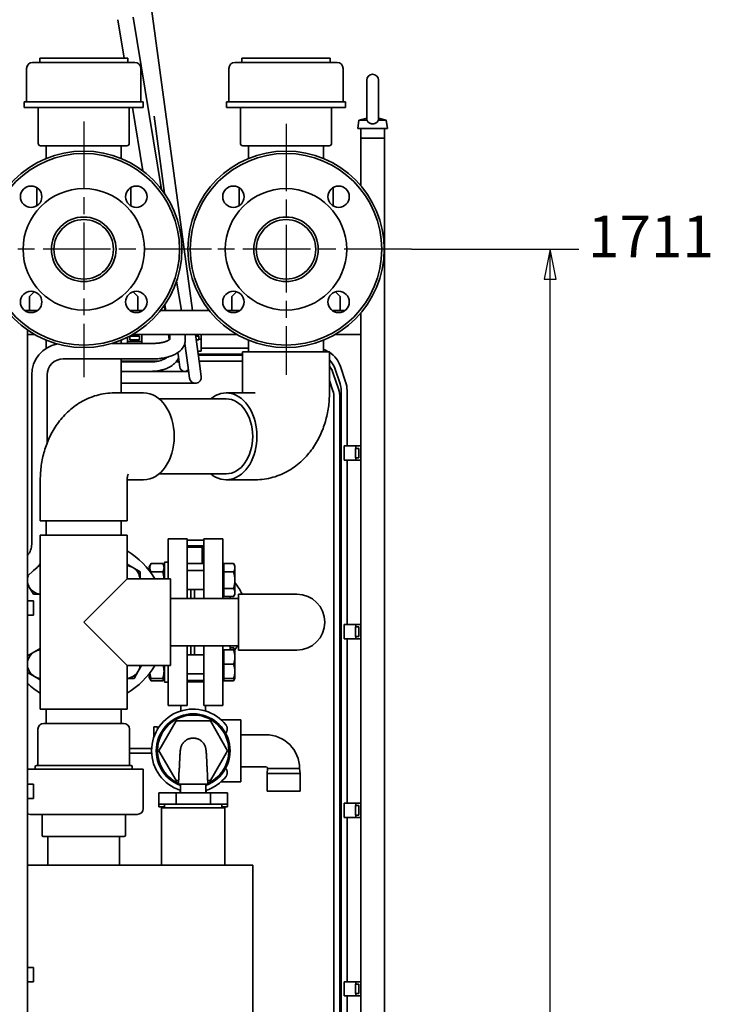
# Paper-space layout 'Sheet_1' of a CAD drawing. Extents: x 12 to 829, y 13 to 581.
# Drawn here: x 228 to 286, y 446 to 529 of the extents above; entities that cross this region are included whole.
import ezdxf

# ---------------------------------------------------------------- set-up
doc = ezdxf.new("R2010")
doc.units = 0
doc.linetypes.add('CHAIN', pattern=[0.3543, 0.2362, -0.0295, 0.0591, -0.0295])
for name, color, linetype, lineweight in [('Center Mark(OMA)', 7, 'Continuous', 25), ('Dimensions(OMA)', 7, 'Continuous', 25), ('Visible Edges(OMA)', 7, 'Continuous', 35)]:
    doc.layers.add(name, color=color, linetype=linetype, lineweight=lineweight)
doc.styles.add('Text Style9', font='ARIAL.TTF')

psp = doc.layouts.new('Sheet_1')

# ---------------------------------------------------------------- linework, layer by layer
at = {"layer": 'Center Mark(OMA)', "linetype": 'CHAIN', "ltscale": 23.990969}
for p, q in [((233.697, 520.567), (233.697, 499.067)), ((250.697, 520.367), (250.697, 499.267)), ((244.447, 509.817), (222.947, 509.817)), ((261.247, 509.817), (240.147, 509.817))]:
    psp.add_line(p, q, dxfattribs=at)
at = {"layer": 'Dimensions(OMA)', "color": 250, "linetype": 'Continuous', "lineweight": 25, "true_color": 0x3f3f3f}
for p, q in [((261.247, 509.817), (264.673, 509.817)), ((264.673, 509.817), (270.369, 509.817)), ((270.369, 509.817), (275.304, 509.817)), ((272.891, 509.817), (272.391, 507.317)), ((272.891, 507.317), (272.891, 509.817)), ((273.391, 507.317), (272.891, 509.817)), ((272.391, 507.317), (273.391, 507.317)), ((272.891, 365.987), (272.891, 507.317))]:
    psp.add_line(p, q, dxfattribs=at)
at = {"layer": 'Dimensions(OMA)', "color": 250, "linetype": 'Continuous', "lineweight": 25, "true_color": 0x3f3f3f, "flags": 128}
psp.add_lwpolyline([(273.391, 507.317), (272.891, 509.817), (272.391, 507.317), (273.391, 507.317)], dxfattribs=at)
at = {"layer": 'Dimensions(OMA)', "color": 250}
psp.add_solid([(273.391, 507.317), (272.891, 509.817), (272.391, 507.317), (273.391, 507.317)], dxfattribs=at)
at = {"layer": 'Visible Edges(OMA)'}
for p, q in [((239.321, 530.632), (242.826, 504.667)), ((236.575, 529.106), (237.107, 525.867)), ((237.858, 529.317), (240.234, 514.849)), ((229.397, 525.517), (237.997, 525.517)), ((229.997, 525.867), (237.397, 525.867)), ((229.997, 525.867), (229.997, 525.517)), ((237.397, 525.867), (237.397, 525.517)), ((246.397, 525.517), (254.997, 525.517)), ((246.997, 525.867), (254.397, 525.867)), ((246.997, 525.867), (246.997, 525.517)), ((254.397, 525.867), (254.397, 525.517)), ((228.897, 525.017), (228.897, 522.217)), ((238.497, 525.017), (238.497, 522.217)), ((245.897, 525.017), (245.897, 522.217)), ((255.497, 525.017), (255.497, 522.217)), ((257.477, 524.017), (257.477, 520.718)), ((258.477, 520.718), (258.477, 524.017)), ((228.697, 522.217), (238.697, 522.217)), ((228.697, 522.217), (228.697, 521.717)), ((238.697, 522.217), (238.697, 521.717)), ((245.697, 522.217), (255.697, 522.217)), ((245.697, 522.217), (245.697, 521.717)), ((255.697, 522.217), (255.697, 521.717)), ((228.697, 521.717), (238.697, 521.717)), ((229.87, 518.717), (229.87, 521.717)), ((237.524, 518.717), (237.524, 521.717)), ((237.789, 521.717), (238.661, 516.406)), ((245.697, 521.717), (255.697, 521.717)), ((246.87, 518.717), (246.87, 521.717)), ((254.524, 518.717), (254.524, 521.717)), ((239.614, 520.99), (240.49, 514.499)), ((256.827, 520.667), (256.727, 519.967)), ((257.477, 520.836), (256.827, 520.667)), ((256.827, 520.667), (257.504, 520.667)), ((258.45, 520.667), (259.127, 520.667)), ((258.477, 520.836), (259.127, 520.667)), ((259.127, 520.667), (259.227, 519.967)), ((256.727, 519.967), (256.977, 519.967)), ((256.977, 519.967), (257.077, 519.967)), ((256.977, 519.967), (256.977, 519.167)), ((257.077, 519.967), (258.877, 519.967)), ((258.877, 519.967), (258.977, 519.967)), ((258.977, 519.167), (258.977, 519.967)), ((258.977, 519.967), (259.227, 519.967)), ((258.977, 519.167), (256.977, 519.167)), ((256.977, 515.167), (256.977, 519.167)), ((257.077, 519.167), (258.877, 519.167)), ((258.977, 402.697), (258.977, 519.167)), ((237.324, 518.517), (230.07, 518.517)), ((230.547, 518.517), (230.547, 517.442)), ((236.847, 518.517), (236.847, 517.442)), ((254.324, 518.517), (247.07, 518.517)), ((247.547, 518.517), (247.547, 517.442)), ((253.847, 518.517), (253.847, 517.442)), ((229.747, 515.004), (229.747, 513.468)), ((237.647, 515.004), (237.647, 513.468)), ((238.972, 514.517), (239.016, 514.244)), ((246.747, 513.468), (246.747, 515.004)), ((254.647, 513.468), (254.647, 515.004)), ((241.501, 507.14), (241.907, 504.667)), ((229.147, 505.867), (229.539, 506.259)), ((237.855, 506.259), (238.247, 505.867)), ((246.147, 505.867), (246.539, 506.259)), ((254.855, 506.259), (255.247, 505.867)), ((229.147, 504.667), (229.147, 505.867)), ((238.247, 505.867), (238.247, 504.667)), ((246.147, 504.667), (246.147, 505.867)), ((255.247, 505.867), (255.247, 504.667)), ((228.977, 504.667), (228.752, 504.667)), ((229.803, 504.667), (228.977, 504.667)), ((228.977, 504.549), (228.977, 504.667)), ((238.642, 504.667), (237.591, 504.667)), ((244.252, 504.667), (240.142, 504.667)), ((240.469, 505.104), (240.533, 504.667)), ((240.508, 505.162), (240.59, 504.667)), ((246.803, 504.667), (245.752, 504.667)), ((255.642, 504.667), (254.591, 504.667)), ((256.977, 402.697), (256.977, 504.467)), ((256.977, 504.467), (256.977, 502.667)), ((228.977, 402.697), (228.977, 503.05)), ((229.581, 502.667), (228.977, 502.667)), ((230.547, 501.498), (230.547, 502.192)), ((236.847, 501.917), (236.847, 502.192)), ((237.377, 502.067), (237.377, 502.433)), ((237.377, 502.067), (238.577, 502.067)), ((237.377, 501.917), (237.377, 502.067)), ((237.577, 502.517), (238.377, 502.517)), ((237.577, 502.217), (237.577, 502.517)), ((238.377, 502.217), (237.577, 502.217)), ((246.581, 502.667), (237.813, 502.667)), ((238.377, 502.517), (238.377, 502.217)), ((238.577, 502.067), (238.577, 502.667)), ((238.577, 501.917), (238.577, 502.067)), ((240.826, 502.667), (240.891, 502.223)), ((240.927, 502.504), (240.927, 502.253)), ((242.227, 502.504), (242.227, 502.183)), ((243.096, 502.667), (243.427, 500.214)), ((243.116, 502.517), (243.377, 502.517)), ((243.377, 502.217), (243.156, 502.217)), ((243.377, 502.517), (243.377, 502.267)), ((243.377, 502.267), (243.377, 502.217)), ((243.577, 502.267), (243.377, 502.267)), ((243.577, 502.667), (243.577, 502.267)), ((243.577, 502.267), (243.577, 501.267)), ((247.547, 501.217), (247.547, 502.192)), ((253.847, 501.217), (253.847, 502.192)), ((256.977, 502.667), (254.813, 502.667)), ((239.577, 501.917), (236.075, 501.917)), ((242.19, 501.902), (242.436, 500.08)), ((243.577, 501.267), (243.285, 501.267)), ((247.547, 501.517), (243.577, 501.517)), ((239.577, 500.617), (231.977, 500.617)), ((236.847, 497.757), (236.847, 500.617)), ((239.908, 500.417), (236.847, 500.417)), ((241.711, 500.417), (241.5, 500.417)), ((241.61, 501.14), (241.634, 500.972)), ((241.634, 500.972), (241.781, 499.912)), ((247.047, 501.017), (243.318, 501.017)), ((247.047, 500.917), (243.332, 500.917)), ((247.047, 500.417), (243.399, 500.417)), ((254.347, 501.217), (247.047, 501.217)), ((247.047, 497.767), (247.047, 501.217)), ((254.347, 497.767), (254.347, 501.217)), ((239.377, 500.367), (236.847, 500.367)), ((239.377, 499.567), (236.847, 499.567)), ((241.177, 499.567), (239.377, 499.567)), ((241.177, 499.567), (239.377, 499.567)), ((241.177, 499.567), (242.177, 499.567)), ((241.718, 500.367), (241.459, 500.367)), ((242.505, 499.567), (242.177, 499.567)), ((242.436, 500.08), (242.582, 499)), ((243.573, 499.134), (243.427, 500.214)), ((255.236, 498.528), (254.799, 499.825)), ((255.709, 498.687), (255.273, 499.985)), ((229.327, 499.267), (229.327, 485.042)), ((230.627, 499.267), (230.627, 493.563)), ((254.636, 497.928), (254.347, 498.784)), ((255.109, 498.087), (254.673, 499.385)), ((242.077, 498.567), (236.847, 498.567)), ((242.077, 498.567), (243.077, 498.567)), ((255.327, 445.697), (255.327, 497.969)), ((255.827, 493.297), (255.827, 497.969)), ((236.285, 497.757), (238.725, 497.757)), ((245.67, 497.257), (240.028, 497.257)), ((248.109, 497.757), (245.67, 497.757)), ((247.047, 497.757), (247.047, 497.767)), ((254.727, 445.697), (254.727, 497.369)), ((255.227, 445.697), (255.227, 497.369)), ((256.577, 493.297), (255.577, 493.297)), ((255.577, 492.097), (255.577, 493.297)), ((256.527, 492.297), (256.527, 493.097)), ((256.527, 493.097), (256.577, 493.097)), ((256.577, 493.097), (256.577, 493.297)), ((256.977, 493.297), (256.577, 493.297)), ((256.577, 493.097), (256.827, 493.097)), ((256.827, 493.097), (256.827, 492.297)), ((256.577, 492.297), (256.527, 492.297)), ((256.827, 492.297), (256.577, 492.297)), ((256.577, 492.097), (256.577, 492.297)), ((256.577, 492.097), (255.577, 492.097)), ((255.827, 478.297), (255.827, 492.097)), ((256.977, 492.097), (256.577, 492.097)), ((245.67, 490.957), (240.028, 490.957)), ((230.047, 490.447), (230.047, 486.997)), ((237.347, 490.457), (238.725, 490.457)), ((237.347, 490.447), (237.347, 486.997)), ((248.109, 490.457), (245.67, 490.457)), ((230.047, 486.997), (237.347, 486.997)), ((230.547, 485.797), (230.547, 486.997)), ((236.847, 485.797), (236.847, 486.997)), ((237.347, 485.797), (230.047, 485.797)), ((230.047, 485.797), (230.047, 471.197)), ((237.347, 485.797), (237.347, 482.147)), ((240.797, 482.147), (240.797, 485.507)), ((242.397, 485.507), (240.797, 485.507)), ((242.397, 485.507), (242.397, 480.497)), ((242.397, 485.397), (243.797, 485.397)), ((242.397, 484.897), (243.797, 484.897)), ((243.697, 484.797), (242.397, 484.797)), ((243.647, 483.434), (243.647, 484.797)), ((243.697, 484.797), (243.797, 484.897)), ((243.797, 480.497), (243.797, 485.497)), ((245.397, 485.497), (243.797, 485.497)), ((245.397, 480.497), (245.397, 485.497)), ((229.775, 483.095), (229.487, 482.829)), ((229.922, 483.242), (230.047, 483.242)), ((237.347, 483.362), (237.833, 483.082)), ((237.833, 483.082), (238.433, 482.735)), ((239.197, 483.142), (239.356, 483.418)), ((239.197, 483.142), (239.197, 482.837)), ((240.338, 483.418), (239.356, 483.418)), ((240.497, 483.142), (240.338, 483.418)), ((240.497, 483.532), (240.497, 482.147)), ((240.497, 483.532), (240.797, 483.532)), ((243.647, 483.434), (242.397, 483.434)), ((245.477, 483.157), (245.397, 483.157)), ((245.477, 483.418), (246.29, 483.418)), ((245.477, 482.723), (245.477, 483.418)), ((246.29, 483.418), (246.291, 483.416)), ((246.397, 483.232), (246.291, 483.416)), ((246.397, 483.07), (246.397, 483.232)), ((246.397, 482.03), (246.397, 483.07)), ((228.977, 482.358), (229.487, 482.829)), ((238.433, 482.735), (238.433, 482.147)), ((240.338, 482.725), (239.356, 482.725)), ((243.797, 482.832), (242.397, 482.832)), ((245.477, 482.723), (246.29, 482.723)), ((245.477, 481.337), (245.477, 482.723)), ((229.122, 481.442), (228.977, 481.694)), ((229.469, 480.842), (229.122, 481.442)), ((237.347, 482.147), (233.697, 478.497)), ((237.347, 482.147), (240.997, 482.147)), ((240.997, 474.847), (240.997, 482.147)), ((246.397, 480.992), (246.397, 482.03)), ((230.047, 480.842), (229.469, 480.842)), ((243.797, 481.232), (242.397, 481.232)), ((242.697, 481.232), (242.697, 480.497)), ((242.997, 480.497), (242.997, 481.232)), ((245.477, 480.907), (245.397, 480.907)), ((245.477, 480.647), (245.477, 481.337)), ((245.477, 481.337), (246.29, 481.337)), ((245.477, 480.647), (246.29, 480.647)), ((245.997, 480.497), (245.997, 480.647)), ((246.397, 480.832), (246.291, 480.648)), ((246.397, 480.832), (246.397, 480.992)), ((246.697, 480.847), (246.697, 476.147)), ((249.247, 480.847), (246.697, 480.847)), ((251.607, 480.847), (249.247, 480.847)), ((229.477, 480.297), (228.977, 480.297)), ((229.477, 480.297), (229.477, 479.097)), ((246.697, 480.497), (240.997, 480.497)), ((228.977, 479.097), (229.477, 479.097)), ((233.697, 478.497), (237.347, 474.847)), ((256.577, 478.297), (255.577, 478.297)), ((255.577, 477.097), (255.577, 478.297)), ((256.527, 477.297), (256.527, 478.097)), ((256.527, 478.097), (256.577, 478.097)), ((256.577, 478.097), (256.577, 478.297)), ((256.977, 478.297), (256.577, 478.297)), ((256.577, 478.097), (256.827, 478.097)), ((256.827, 478.097), (256.827, 477.297)), ((256.577, 477.297), (256.527, 477.297)), ((256.827, 477.297), (256.577, 477.297)), ((256.577, 477.097), (256.577, 477.297)), ((246.697, 476.497), (240.997, 476.497)), ((242.397, 476.497), (242.397, 471.507)), ((242.697, 476.497), (242.697, 475.761)), ((242.997, 475.761), (242.997, 476.497)), ((243.797, 471.497), (243.797, 476.497)), ((245.397, 471.497), (245.397, 476.497)), ((245.997, 476.163), (245.997, 476.497)), ((256.577, 477.097), (255.577, 477.097)), ((255.827, 463.297), (255.827, 477.097)), ((256.977, 477.097), (256.577, 477.097)), ((228.977, 475.673), (229.562, 476.01)), ((229.562, 476.01), (230.047, 476.291)), ((243.797, 475.761), (242.397, 475.761)), ((245.477, 476.086), (245.397, 476.086)), ((245.477, 476.163), (246.29, 476.163)), ((245.477, 476.16), (245.477, 476.163)), ((245.477, 476.16), (246.29, 476.16)), ((245.477, 474.959), (245.477, 476.16)), ((245.997, 476.347), (246.29, 476.347)), ((246.29, 476.347), (246.291, 476.345)), ((246.397, 476.161), (246.291, 476.345)), ((246.397, 476.161), (246.397, 476.161)), ((246.397, 475.559), (246.397, 476.161)), ((246.397, 476.161), (246.397, 476.161)), ((249.247, 476.147), (246.697, 476.147)), ((249.247, 476.147), (251.607, 476.147)), ((237.347, 474.847), (240.997, 474.847)), ((237.347, 474.847), (237.347, 471.197)), ((238.546, 474.847), (238.272, 474.371)), ((240.497, 474.847), (240.497, 473.471)), ((240.797, 471.507), (240.797, 474.847)), ((245.477, 474.959), (246.29, 474.959)), ((245.477, 473.76), (245.477, 474.959)), ((246.397, 474.359), (246.397, 475.559)), ((229.562, 473.932), (228.977, 474.269)), ((230.047, 473.652), (229.562, 473.932)), ((238.272, 474.371), (237.925, 473.771)), ((239.197, 474.161), (239.185, 474.161)), ((239.197, 474.177), (239.197, 473.861)), ((243.797, 474.161), (242.397, 474.161)), ((246.397, 473.761), (246.397, 474.359)), ((237.925, 473.771), (237.347, 473.771)), ((239.197, 473.861), (239.249, 473.771)), ((239.197, 473.861), (239.197, 473.851)), ((239.197, 473.851), (239.356, 473.576)), ((239.356, 473.771), (239.249, 473.771)), ((240.338, 473.771), (239.356, 473.771)), ((240.338, 473.576), (239.356, 473.576)), ((240.497, 473.851), (240.338, 473.576)), ((240.445, 473.771), (240.338, 473.771)), ((240.497, 473.861), (240.445, 473.771)), ((240.497, 473.471), (240.797, 473.471)), ((243.797, 473.597), (242.397, 473.597)), ((242.397, 473.497), (243.797, 473.497)), ((243.73, 473.497), (243.73, 473.597)), ((245.477, 473.836), (245.397, 473.836)), ((245.477, 473.576), (245.477, 473.76)), ((245.477, 473.76), (246.29, 473.76)), ((245.477, 473.576), (246.29, 473.576)), ((246.397, 473.761), (246.291, 473.577)), ((246.397, 473.761), (246.397, 473.761)), ((242.397, 471.507), (240.797, 471.507)), ((241.857, 471.039), (241.857, 471.507)), ((245.397, 471.497), (243.797, 471.497)), ((243.937, 471.039), (243.937, 471.497)), ((230.047, 471.197), (237.347, 471.197)), ((230.547, 469.997), (230.547, 471.197)), ((236.847, 469.997), (236.847, 471.197)), ((230.347, 469.997), (237.047, 469.997)), ((240.01, 467.697), (241.454, 470.197)), ((241.454, 470.197), (244.34, 470.197)), ((244.34, 470.197), (245.784, 467.697)), ((245.24, 470.297), (246.897, 470.297)), ((246.897, 470.297), (246.897, 465.097)), ((229.847, 466.447), (229.847, 469.497)), ((237.547, 466.447), (237.547, 469.497)), ((239.597, 468.863), (239.597, 469.697)), ((239.597, 469.697), (239.897, 469.697)), ((239.897, 469.697), (239.897, 469.5)), ((248.997, 469.042), (246.897, 469.042)), ((237.547, 467.897), (238.872, 467.897)), ((238.872, 467.497), (237.547, 467.497)), ((239.403, 467.897), (238.872, 467.897)), ((238.872, 467.497), (239.403, 467.497)), ((241.454, 465.197), (240.01, 467.697)), ((245.784, 467.697), (244.34, 465.197)), ((238.697, 466.147), (228.977, 466.147)), ((229.62, 466.147), (229.62, 466.347)), ((229.72, 466.447), (237.674, 466.447)), ((237.774, 466.147), (237.774, 466.347)), ((238.697, 462.847), (238.697, 466.147)), ((241.729, 466.197), (241.672, 464.897)), ((244.065, 466.197), (244.122, 464.897)), ((248.997, 466.352), (246.897, 466.352)), ((249.152, 466.197), (249.102, 465.797)), ((249.102, 465.797), (251.892, 465.797)), ((249.102, 465.797), (249.102, 464.297)), ((249.152, 466.197), (251.842, 466.197)), ((251.842, 466.197), (251.892, 465.797)), ((251.892, 465.797), (251.892, 464.297)), ((229.477, 464.897), (228.977, 464.897)), ((229.477, 464.897), (229.477, 463.697)), ((241.686, 465.197), (241.454, 465.197)), ((244.122, 464.897), (241.672, 464.897)), ((241.832, 464.897), (241.832, 464.172)), ((243.962, 464.897), (243.962, 464.172)), ((244.34, 465.197), (244.109, 465.197)), ((245.24, 465.097), (246.897, 465.097)), ((241.454, 464.172), (240.01, 464.172)), ((240.01, 463.222), (240.01, 464.172)), ((244.34, 464.172), (241.454, 464.172)), ((241.454, 463.222), (241.454, 464.172)), ((241.797, 464.172), (241.797, 464.374)), ((243.997, 464.374), (243.997, 464.172)), ((245.784, 464.172), (244.34, 464.172)), ((244.34, 463.222), (244.34, 464.172)), ((245.784, 464.172), (245.784, 463.222)), ((249.102, 464.297), (251.892, 464.297)), ((228.977, 463.697), (229.477, 463.697)), ((240.01, 463.222), (240.01, 462.997)), ((240.01, 463.222), (241.454, 463.222)), ((240.482, 462.897), (240.482, 463.222)), ((241.454, 463.222), (244.34, 463.222)), ((244.34, 463.222), (245.784, 463.222)), ((245.312, 462.897), (245.312, 463.222)), ((245.784, 463.222), (245.784, 462.997)), ((256.577, 463.297), (255.577, 463.297)), ((255.577, 462.097), (255.577, 463.297)), ((256.577, 463.097), (256.577, 463.297)), ((256.977, 463.297), (256.577, 463.297)), ((238.197, 462.347), (229.197, 462.347)), ((230.197, 460.597), (230.197, 462.347)), ((237.197, 460.597), (237.197, 462.347)), ((240.01, 462.997), (240.482, 462.997)), ((245.547, 462.897), (240.247, 462.897)), ((240.247, 462.897), (240.247, 458.097)), ((245.312, 462.997), (245.784, 462.997)), ((245.547, 462.897), (245.547, 458.097)), ((256.527, 462.297), (256.527, 463.097)), ((256.527, 463.097), (256.577, 463.097)), ((256.577, 463.097), (256.827, 463.097)), ((256.827, 463.097), (256.827, 462.297)), ((256.577, 462.097), (255.577, 462.097)), ((255.827, 448.297), (255.827, 462.097)), ((256.577, 462.297), (256.527, 462.297)), ((256.827, 462.297), (256.577, 462.297)), ((256.577, 462.097), (256.577, 462.297)), ((256.977, 462.097), (256.577, 462.097)), ((237.097, 460.497), (230.297, 460.497)), ((230.682, 458.097), (230.682, 460.497)), ((236.712, 458.097), (236.712, 460.497)), ((228.977, 458.097), (232.697, 458.097)), ((243.897, 458.097), (232.697, 458.097)), ((243.897, 458.097), (247.897, 458.097)), ((247.897, 445.697), (247.897, 458.097)), ((229.477, 449.497), (228.977, 449.497)), ((229.477, 449.497), (229.477, 448.297)), ((228.977, 448.297), (229.477, 448.297)), ((256.577, 448.297), (255.577, 448.297)), ((255.577, 447.097), (255.577, 448.297)), ((256.577, 448.097), (256.577, 448.297)), ((256.977, 448.297), (256.577, 448.297)), ((256.527, 447.297), (256.527, 448.097)), ((256.527, 448.097), (256.577, 448.097)), ((256.577, 448.097), (256.827, 448.097)), ((256.827, 448.097), (256.827, 447.297)), ((256.577, 447.097), (255.577, 447.097)), ((255.827, 445.697), (255.827, 447.097)), ((256.577, 447.297), (256.527, 447.297)), ((256.827, 447.297), (256.577, 447.297)), ((256.577, 447.097), (256.577, 447.297)), ((256.977, 447.097), (256.577, 447.097))]:
    psp.add_line(p, q, dxfattribs=at)
at = {"layer": 'Visible Edges(OMA)', "flags": 128}
for points in [[(257.477, 520.718), (257.477, 520.715), (257.477, 520.713), (257.477, 520.711), (257.478, 520.709), (257.478, 520.707), (257.479, 520.705), (257.479, 520.703), (257.48, 520.701), (257.481, 520.698), (257.481, 520.696), (257.482, 520.694), (257.483, 520.692), (257.485, 520.69), (257.486, 520.688), (257.487, 520.686), (257.489, 520.683), (257.49, 520.681), (257.492, 520.679), (257.494, 520.677), (257.496, 520.675), (257.498, 520.673), (257.5, 520.671), (257.502, 520.669), (257.504, 520.667)], [(257.504, 520.667), (257.523, 520.621), (257.547, 520.578), (257.575, 520.538), (257.608, 520.502), (257.645, 520.469), (257.685, 520.44), (257.729, 520.416), (257.775, 520.396), (257.824, 520.38), (257.874, 520.369), (257.925, 520.362), (257.977, 520.36), (258.029, 520.362), (258.081, 520.369), (258.131, 520.38), (258.179, 520.396), (258.225, 520.416), (258.269, 520.441), (258.309, 520.469), (258.346, 520.502), (258.379, 520.538), (258.407, 520.578), (258.431, 520.621), (258.45, 520.667)], [(258.45, 520.667), (258.452, 520.669), (258.454, 520.67), (258.456, 520.672), (258.458, 520.674), (258.46, 520.676), (258.461, 520.678), (258.463, 520.68), (258.465, 520.682), (258.466, 520.684), (258.468, 520.686), (258.469, 520.688), (258.47, 520.691), (258.471, 520.693), (258.472, 520.695), (258.473, 520.697), (258.474, 520.699), (258.475, 520.701), (258.475, 520.704), (258.476, 520.706), (258.476, 520.708), (258.477, 520.711), (258.477, 520.713), (258.477, 520.715), (258.477, 520.718)], [(240.949, 502.276), (240.948, 502.274), (240.944, 502.27), (240.937, 502.262), (240.927, 502.253), (240.914, 502.241), (240.897, 502.228), (240.877, 502.213), (240.853, 502.197), (240.826, 502.181), (240.796, 502.164), (240.763, 502.146), (240.726, 502.129), (240.687, 502.111), (240.645, 502.094), (240.6, 502.077), (240.553, 502.06), (240.504, 502.044), (240.452, 502.029), (240.398, 502.015), (240.342, 502.001), (240.285, 501.988), (240.226, 501.976), (240.165, 501.965), (240.103, 501.955), (240.04, 501.946), (239.976, 501.939), (239.911, 501.932), (239.845, 501.926), (239.778, 501.922), (239.712, 501.919), (239.644, 501.917), (239.577, 501.917)], [(242.227, 502.183), (242.226, 502.126), (242.221, 502.069), (242.213, 502.012), (242.203, 501.957), (242.19, 501.902), (242.174, 501.848), (242.155, 501.796), (242.135, 501.745), (242.112, 501.696), (242.088, 501.648), (242.061, 501.603), (242.033, 501.558), (242.003, 501.515), (241.972, 501.474), (241.907, 501.396), (241.837, 501.324), (241.764, 501.257), (241.687, 501.195), (241.608, 501.138), (241.525, 501.084), (241.44, 501.034), (241.352, 500.987), (241.262, 500.944), (241.169, 500.904), (241.075, 500.866), (240.978, 500.832), (240.878, 500.8), (240.777, 500.77), (240.674, 500.744), (240.57, 500.719), (240.464, 500.698), (240.356, 500.679), (240.247, 500.662), (240.137, 500.648), (240.026, 500.637), (239.915, 500.628), (239.802, 500.622), (239.69, 500.618), (239.577, 500.617)], [(240.915, 502.667), (240.921, 502.615), (240.923, 502.592), (240.925, 502.57), (240.926, 502.55), (240.927, 502.533), (240.927, 502.517), (240.927, 502.504)], [(242.221, 502.667), (242.225, 502.585), (242.227, 502.504)], [(241.672, 500.7), (241.638, 500.631), (241.601, 500.564), (241.56, 500.499), (241.515, 500.437), (241.467, 500.376), (241.416, 500.318), (241.362, 500.261), (241.304, 500.207), (241.245, 500.156), (241.182, 500.106), (241.117, 500.059), (241.05, 500.013), (240.98, 499.97), (240.909, 499.929), (240.835, 499.89), (240.76, 499.854), (240.682, 499.819), (240.603, 499.787), (240.522, 499.757), (240.44, 499.729), (240.356, 499.703), (240.272, 499.68), (240.186, 499.658), (240.098, 499.639), (240.01, 499.622), (239.921, 499.608), (239.832, 499.595), (239.742, 499.585), (239.651, 499.577), (239.56, 499.571), (239.469, 499.568), (239.377, 499.567)], [(240.064, 500.452), (239.983, 500.433), (239.9, 500.415), (239.816, 500.401), (239.73, 500.389), (239.643, 500.379), (239.555, 500.372), (239.466, 500.368), (239.377, 500.367)], [(240.711, 500.753), (240.653, 500.71), (240.59, 500.669), (240.521, 500.629), (240.447, 500.591), (240.368, 500.555), (240.285, 500.522), (240.198, 500.491), (240.106, 500.464)], [(230.047, 490.447), (230.048, 490.6), (230.052, 490.753), (230.059, 490.906), (230.068, 491.059), (230.08, 491.212), (230.095, 491.365), (230.112, 491.517), (230.132, 491.669), (230.155, 491.821), (230.181, 491.973), (230.209, 492.124), (230.24, 492.275), (230.273, 492.425), (230.31, 492.575), (230.349, 492.725), (230.391, 492.873), (230.436, 493.022), (230.484, 493.169), (230.535, 493.316), (230.588, 493.463), (230.645, 493.608), (230.705, 493.753), (230.767, 493.897), (230.833, 494.039), (230.902, 494.181), (230.974, 494.322), (231.049, 494.462), (231.128, 494.601), (231.209, 494.738), (231.294, 494.874), (231.383, 495.009), (231.475, 495.143), (231.57, 495.274), (231.669, 495.404), (231.772, 495.532), (231.878, 495.659), (231.988, 495.783), (232.102, 495.905), (232.219, 496.025), (232.341, 496.143), (232.466, 496.258), (232.595, 496.371), (232.728, 496.48), (232.865, 496.587), (233.006, 496.69), (233.15, 496.79), (233.298, 496.886), (233.45, 496.978), (233.606, 497.066), (233.765, 497.15), (233.928, 497.229), (234.095, 497.303), (234.265, 497.373), (234.438, 497.437), (234.614, 497.496), (234.792, 497.55), (234.973, 497.597), (235.157, 497.639), (235.342, 497.675), (235.528, 497.704), (235.716, 497.727), (235.905, 497.744), (236.095, 497.753), (236.285, 497.757)], [(248.109, 490.457), (248.299, 490.46), (248.489, 490.47), (248.678, 490.487), (248.866, 490.51), (249.053, 490.539), (249.238, 490.575), (249.421, 490.616), (249.602, 490.664), (249.781, 490.717), (249.957, 490.776), (250.13, 490.84), (250.299, 490.91), (250.465, 490.985), (250.628, 491.064), (250.788, 491.148), (250.944, 491.236), (251.096, 491.328), (251.245, 491.424), (251.389, 491.524), (251.53, 491.627), (251.667, 491.734), (251.8, 491.843), (251.929, 491.955), (252.054, 492.07), (252.175, 492.188), (252.292, 492.308), (252.406, 492.43), (252.516, 492.555), (252.622, 492.681), (252.725, 492.81), (252.824, 492.94), (252.919, 493.071), (253.011, 493.205), (253.1, 493.339), (253.185, 493.475), (253.267, 493.613), (253.345, 493.751), (253.42, 493.891), (253.492, 494.032), (253.561, 494.174), (253.627, 494.317), (253.69, 494.461), (253.749, 494.605), (253.806, 494.751), (253.859, 494.897), (253.91, 495.044), (253.958, 495.192), (254.003, 495.34), (254.045, 495.489), (254.084, 495.638), (254.121, 495.788), (254.155, 495.939), (254.186, 496.09), (254.214, 496.241), (254.239, 496.392), (254.262, 496.544), (254.282, 496.697), (254.299, 496.849), (254.314, 497.002), (254.326, 497.154), (254.335, 497.307), (254.342, 497.46), (254.346, 497.614), (254.347, 497.767)], [(237.347, 490.447), (237.348, 490.494), (237.35, 490.541), (237.354, 490.587), (237.358, 490.631), (237.365, 490.674), (237.372, 490.715), (237.38, 490.754), (237.388, 490.79), (237.397, 490.822), (237.406, 490.851), (237.415, 490.877), (237.423, 490.898), (237.431, 490.915), (237.436, 490.927), (237.44, 490.934), (237.442, 490.937)], [(239.356, 483.418), (239.338, 483.385), (239.322, 483.354), (239.307, 483.323), (239.295, 483.293), (239.284, 483.264), (239.274, 483.235), (239.267, 483.207), (239.26, 483.18), (239.255, 483.152), (239.252, 483.125), (239.25, 483.098), (239.249, 483.072), (239.25, 483.045), (239.252, 483.018), (239.255, 482.991), (239.26, 482.963), (239.267, 482.936), (239.274, 482.908), (239.284, 482.879), (239.295, 482.85), (239.307, 482.82), (239.322, 482.79), (239.338, 482.758), (239.356, 482.725)], [(240.338, 482.725), (240.356, 482.758), (240.372, 482.79), (240.387, 482.82), (240.399, 482.85), (240.41, 482.879), (240.42, 482.908), (240.428, 482.936), (240.434, 482.963), (240.439, 482.991), (240.442, 483.018), (240.444, 483.045), (240.445, 483.072), (240.444, 483.098), (240.442, 483.125), (240.439, 483.152), (240.434, 483.18), (240.428, 483.207), (240.42, 483.235), (240.41, 483.264), (240.399, 483.293), (240.387, 483.323), (240.372, 483.354), (240.356, 483.385), (240.338, 483.418)], [(246.397, 483.07), (246.397, 483.084), (246.396, 483.098), (246.395, 483.112), (246.394, 483.126), (246.393, 483.14), (246.39, 483.154), (246.388, 483.168), (246.385, 483.182), (246.382, 483.196), (246.379, 483.21), (246.375, 483.224), (246.371, 483.238), (246.366, 483.252), (246.361, 483.266), (246.356, 483.281), (246.35, 483.295), (246.344, 483.31), (246.338, 483.325), (246.331, 483.34), (246.323, 483.355), (246.316, 483.371), (246.308, 483.386), (246.299, 483.402), (246.29, 483.418)], [(246.29, 482.723), (246.299, 482.739), (246.308, 482.755), (246.316, 482.77), (246.323, 482.786), (246.331, 482.801), (246.338, 482.816), (246.344, 482.831), (246.35, 482.845), (246.356, 482.86), (246.361, 482.874), (246.366, 482.889), (246.371, 482.903), (246.375, 482.917), (246.379, 482.931), (246.382, 482.945), (246.385, 482.959), (246.388, 482.973), (246.39, 482.987), (246.393, 483.001), (246.394, 483.015), (246.395, 483.029), (246.396, 483.043), (246.397, 483.056), (246.397, 483.07)], [(239.356, 482.725), (239.355, 482.722), (239.354, 482.719), (239.354, 482.716), (239.353, 482.713), (239.352, 482.71), (239.351, 482.707), (239.35, 482.704), (239.349, 482.701), (239.349, 482.698), (239.348, 482.695), (239.347, 482.692), (239.346, 482.689), (239.345, 482.686), (239.344, 482.683), (239.344, 482.68), (239.343, 482.677), (239.342, 482.674), (239.341, 482.671), (239.34, 482.668), (239.34, 482.665), (239.339, 482.663), (239.338, 482.66), (239.337, 482.657), (239.336, 482.654)], [(240.442, 482.147), (240.441, 482.169), (240.439, 482.191), (240.437, 482.214), (240.435, 482.236), (240.433, 482.259), (240.43, 482.281), (240.428, 482.304), (240.425, 482.327), (240.421, 482.35), (240.418, 482.373), (240.414, 482.397), (240.41, 482.421), (240.405, 482.444), (240.401, 482.469), (240.396, 482.493), (240.391, 482.517), (240.385, 482.542), (240.379, 482.567), (240.373, 482.593), (240.367, 482.619), (240.36, 482.645), (240.353, 482.671), (240.346, 482.698), (240.338, 482.725)], [(246.397, 482.03), (246.397, 482.058), (246.396, 482.086), (246.395, 482.113), (246.394, 482.141), (246.393, 482.168), (246.39, 482.196), (246.388, 482.224), (246.385, 482.252), (246.382, 482.279), (246.379, 482.307), (246.375, 482.336), (246.371, 482.364), (246.366, 482.392), (246.361, 482.421), (246.356, 482.45), (246.35, 482.479), (246.344, 482.508), (246.338, 482.538), (246.331, 482.568), (246.323, 482.598), (246.316, 482.629), (246.308, 482.66), (246.299, 482.691), (246.29, 482.723)], [(246.29, 481.337), (246.299, 481.369), (246.308, 481.401), (246.316, 481.432), (246.323, 481.462), (246.331, 481.492), (246.338, 481.522), (246.344, 481.552), (246.35, 481.581), (246.356, 481.61), (246.361, 481.639), (246.366, 481.668), (246.371, 481.696), (246.375, 481.725), (246.379, 481.753), (246.382, 481.781), (246.385, 481.808), (246.388, 481.836), (246.39, 481.864), (246.393, 481.892), (246.394, 481.919), (246.395, 481.947), (246.396, 481.975), (246.397, 482.002), (246.397, 482.03)], [(246.397, 480.992), (246.397, 481.006), (246.396, 481.02), (246.395, 481.033), (246.394, 481.047), (246.393, 481.061), (246.39, 481.075), (246.388, 481.089), (246.385, 481.102), (246.382, 481.116), (246.379, 481.13), (246.375, 481.144), (246.371, 481.158), (246.366, 481.172), (246.361, 481.187), (246.356, 481.201), (246.35, 481.216), (246.344, 481.23), (246.338, 481.245), (246.331, 481.26), (246.323, 481.275), (246.316, 481.29), (246.308, 481.306), (246.299, 481.321), (246.29, 481.337)], [(246.29, 480.647), (246.299, 480.663), (246.308, 480.678), (246.316, 480.694), (246.323, 480.709), (246.331, 480.724), (246.338, 480.739), (246.344, 480.754), (246.35, 480.768), (246.356, 480.783), (246.361, 480.797), (246.366, 480.811), (246.371, 480.826), (246.375, 480.84), (246.379, 480.854), (246.382, 480.868), (246.385, 480.882), (246.388, 480.895), (246.39, 480.909), (246.393, 480.923), (246.394, 480.937), (246.395, 480.95), (246.396, 480.964), (246.397, 480.978), (246.397, 480.992)], [(246.372, 476.162), (246.37, 476.169), (246.368, 476.176), (246.365, 476.184), (246.363, 476.191), (246.36, 476.199), (246.357, 476.206), (246.355, 476.214), (246.352, 476.221), (246.349, 476.229), (246.345, 476.236), (246.342, 476.244), (246.339, 476.251), (246.335, 476.259), (246.332, 476.267), (246.328, 476.275), (246.324, 476.282), (246.32, 476.29), (246.316, 476.298), (246.312, 476.306), (246.308, 476.314), (246.304, 476.322), (246.299, 476.33), (246.295, 476.339), (246.29, 476.347)], [(246.397, 476.161), (246.397, 476.161), (246.396, 476.161), (246.395, 476.161), (246.394, 476.161), (246.393, 476.161), (246.39, 476.162), (246.388, 476.162), (246.385, 476.162), (246.382, 476.162), (246.379, 476.162), (246.375, 476.162), (246.371, 476.162), (246.366, 476.162), (246.361, 476.162), (246.356, 476.162), (246.35, 476.162), (246.344, 476.162), (246.338, 476.162), (246.331, 476.162), (246.323, 476.162), (246.316, 476.162), (246.308, 476.162), (246.299, 476.162), (246.29, 476.163)], [(246.29, 476.16), (246.299, 476.16), (246.308, 476.16), (246.316, 476.16), (246.323, 476.16), (246.331, 476.16), (246.338, 476.16), (246.344, 476.16), (246.35, 476.16), (246.356, 476.16), (246.361, 476.16), (246.366, 476.161), (246.371, 476.161), (246.375, 476.161), (246.379, 476.161), (246.382, 476.161), (246.385, 476.161), (246.388, 476.161), (246.39, 476.161), (246.393, 476.161), (246.394, 476.161), (246.395, 476.161), (246.396, 476.161), (246.397, 476.161), (246.397, 476.161)], [(246.397, 475.559), (246.397, 475.583), (246.396, 475.607), (246.395, 475.631), (246.394, 475.655), (246.393, 475.679), (246.39, 475.703), (246.388, 475.727), (246.385, 475.751), (246.382, 475.776), (246.379, 475.8), (246.375, 475.824), (246.371, 475.849), (246.366, 475.873), (246.361, 475.898), (246.356, 475.923), (246.35, 475.948), (246.344, 475.974), (246.338, 475.999), (246.331, 476.025), (246.323, 476.052), (246.316, 476.078), (246.308, 476.105), (246.299, 476.132), (246.29, 476.16)], [(240.338, 473.771), (240.355, 473.823), (240.37, 473.873), (240.383, 473.921), (240.395, 473.969), (240.406, 474.015), (240.415, 474.06), (240.423, 474.105), (240.429, 474.148), (240.435, 474.192), (240.439, 474.234), (240.442, 474.277), (240.444, 474.319), (240.445, 474.361), (240.445, 474.403), (240.443, 474.446), (240.441, 474.488), (240.437, 474.531), (240.432, 474.574), (240.426, 474.617), (240.419, 474.661), (240.41, 474.706), (240.4, 474.752), (240.389, 474.799), (240.376, 474.847)], [(246.29, 474.959), (246.299, 474.986), (246.308, 475.014), (246.316, 475.04), (246.323, 475.067), (246.331, 475.093), (246.338, 475.119), (246.344, 475.145), (246.35, 475.17), (246.356, 475.195), (246.361, 475.22), (246.366, 475.245), (246.371, 475.27), (246.375, 475.294), (246.379, 475.319), (246.382, 475.343), (246.385, 475.367), (246.388, 475.391), (246.39, 475.415), (246.393, 475.439), (246.394, 475.463), (246.395, 475.487), (246.396, 475.511), (246.397, 475.535), (246.397, 475.559)], [(246.397, 474.359), (246.397, 474.383), (246.396, 474.407), (246.395, 474.431), (246.394, 474.455), (246.393, 474.479), (246.39, 474.503), (246.388, 474.527), (246.385, 474.551), (246.382, 474.575), (246.379, 474.599), (246.375, 474.624), (246.371, 474.648), (246.366, 474.673), (246.361, 474.697), (246.356, 474.722), (246.35, 474.747), (246.344, 474.773), (246.338, 474.798), (246.331, 474.824), (246.323, 474.85), (246.316, 474.877), (246.308, 474.904), (246.299, 474.931), (246.29, 474.959)], [(239.254, 474.25), (239.255, 474.231), (239.257, 474.213), (239.259, 474.194), (239.261, 474.176), (239.264, 474.157), (239.266, 474.138), (239.269, 474.119), (239.272, 474.1), (239.276, 474.081), (239.279, 474.062), (239.283, 474.042), (239.287, 474.023), (239.291, 474.003), (239.296, 473.983), (239.301, 473.963), (239.306, 473.943), (239.311, 473.922), (239.317, 473.901), (239.322, 473.88), (239.329, 473.859), (239.335, 473.838), (239.342, 473.816), (239.349, 473.794), (239.356, 473.771)], [(246.29, 473.76), (246.299, 473.788), (246.308, 473.815), (246.316, 473.842), (246.323, 473.868), (246.331, 473.894), (246.338, 473.92), (246.344, 473.946), (246.35, 473.971), (246.356, 473.996), (246.361, 474.021), (246.366, 474.046), (246.371, 474.071), (246.375, 474.095), (246.379, 474.119), (246.382, 474.143), (246.385, 474.168), (246.388, 474.192), (246.39, 474.216), (246.393, 474.24), (246.394, 474.263), (246.395, 474.287), (246.396, 474.311), (246.397, 474.335), (246.397, 474.359)], [(239.271, 473.771), (239.273, 473.764), (239.275, 473.756), (239.277, 473.748), (239.28, 473.741), (239.283, 473.733), (239.285, 473.725), (239.288, 473.717), (239.291, 473.71), (239.294, 473.702), (239.298, 473.694), (239.301, 473.686), (239.304, 473.678), (239.308, 473.669), (239.312, 473.661), (239.315, 473.653), (239.319, 473.645), (239.324, 473.636), (239.328, 473.628), (239.332, 473.619), (239.337, 473.611), (239.341, 473.602), (239.346, 473.593), (239.351, 473.585), (239.356, 473.576)], [(240.338, 473.576), (240.343, 473.585), (240.348, 473.593), (240.353, 473.602), (240.357, 473.611), (240.362, 473.619), (240.366, 473.628), (240.371, 473.636), (240.375, 473.645), (240.379, 473.653), (240.383, 473.661), (240.386, 473.669), (240.39, 473.678), (240.393, 473.686), (240.397, 473.694), (240.4, 473.702), (240.403, 473.71), (240.406, 473.717), (240.409, 473.725), (240.412, 473.733), (240.414, 473.741), (240.417, 473.748), (240.419, 473.756), (240.421, 473.764), (240.424, 473.771)], [(246.29, 473.576), (246.295, 473.584), (246.299, 473.592), (246.304, 473.6), (246.308, 473.608), (246.312, 473.616), (246.317, 473.624), (246.321, 473.632), (246.325, 473.64), (246.328, 473.648), (246.332, 473.656), (246.336, 473.663), (246.339, 473.671), (246.342, 473.679), (246.346, 473.686), (246.349, 473.694), (246.352, 473.701), (246.355, 473.709), (246.358, 473.716), (246.36, 473.724), (246.363, 473.731), (246.366, 473.739), (246.368, 473.746), (246.37, 473.753), (246.373, 473.761)], [(246.397, 473.761), (246.397, 473.761), (246.396, 473.761), (246.395, 473.761), (246.394, 473.761), (246.392, 473.761), (246.39, 473.761), (246.388, 473.761), (246.385, 473.761), (246.382, 473.761), (246.379, 473.761), (246.375, 473.761), (246.371, 473.761), (246.366, 473.761), (246.361, 473.76), (246.356, 473.76), (246.35, 473.76), (246.344, 473.76), (246.338, 473.76), (246.331, 473.76), (246.323, 473.76), (246.316, 473.76), (246.308, 473.76), (246.299, 473.76), (246.29, 473.76)], [(245.656, 469.85), (245.673, 469.827), (245.689, 469.803), (245.703, 469.779), (245.715, 469.754), (245.726, 469.728), (245.736, 469.701), (245.744, 469.673), (245.75, 469.645), (245.755, 469.616), (245.759, 469.587), (245.761, 469.557), (245.761, 469.526), (245.76, 469.495), (245.756, 469.463), (245.752, 469.431), (245.745, 469.399), (245.737, 469.366), (245.726, 469.334), (245.714, 469.302), (245.701, 469.272), (245.686, 469.242), (245.669, 469.213), (245.65, 469.185), (245.631, 469.159)], [(241.729, 466.197), (241.732, 466.255), (241.734, 466.313), (241.737, 466.371), (241.739, 466.429), (241.742, 466.487), (241.744, 466.544), (241.747, 466.601), (241.75, 466.657), (241.752, 466.713), (241.755, 466.767), (241.757, 466.822), (241.76, 466.875), (241.762, 466.928), (241.765, 466.98), (241.767, 467.03), (241.77, 467.08), (241.772, 467.128), (241.775, 467.175), (241.778, 467.221), (241.78, 467.266), (241.785, 467.352), (241.791, 467.432), (241.796, 467.507), (241.801, 467.576), (241.807, 467.641), (241.814, 467.703), (241.822, 467.766), (241.832, 467.831), (241.838, 467.867), (241.847, 467.905), (241.857, 467.948), (241.87, 467.993), (241.886, 468.041), (241.905, 468.091), (241.927, 468.142), (241.952, 468.192), (241.98, 468.242), (242.01, 468.29), (242.044, 468.337), (242.08, 468.382), (242.118, 468.425), (242.159, 468.466), (242.202, 468.505), (242.247, 468.542), (242.294, 468.576), (242.343, 468.607), (242.393, 468.636), (242.445, 468.662), (242.499, 468.685), (242.553, 468.706), (242.609, 468.723), (242.665, 468.737), (242.722, 468.748), (242.78, 468.756), (242.838, 468.761), (242.896, 468.763), (242.954, 468.761), (243.013, 468.756), (243.07, 468.748), (243.127, 468.737), (243.184, 468.723), (243.239, 468.706), (243.294, 468.686), (243.347, 468.663), (243.4, 468.637), (243.45, 468.608), (243.499, 468.577), (243.546, 468.543), (243.591, 468.506), (243.634, 468.467), (243.675, 468.426), (243.714, 468.383), (243.75, 468.338), (243.783, 468.291), (243.814, 468.243), (243.842, 468.193), (243.867, 468.143), (243.889, 468.093), (243.908, 468.043), (243.924, 467.995), (243.937, 467.949), (243.947, 467.906), (243.956, 467.867), (243.962, 467.832), (243.968, 467.799), (243.972, 467.767), (243.98, 467.705), (243.987, 467.643), (243.992, 467.578), (243.998, 467.508), (244.003, 467.433), (244.009, 467.353), (244.014, 467.268), (244.016, 467.223), (244.019, 467.177), (244.022, 467.13), (244.024, 467.081), (244.027, 467.031), (244.029, 466.98), (244.032, 466.928), (244.034, 466.876), (244.037, 466.822), (244.04, 466.768), (244.042, 466.713), (244.045, 466.658), (244.047, 466.601), (244.05, 466.544), (244.052, 466.487), (244.055, 466.429), (244.057, 466.371), (244.06, 466.313), (244.062, 466.255), (244.065, 466.197)], [(245.631, 466.235), (245.651, 466.208), (245.669, 466.181), (245.685, 466.153), (245.7, 466.124), (245.713, 466.096), (245.724, 466.066), (245.734, 466.036), (245.743, 466.005), (245.75, 465.973), (245.755, 465.941), (245.759, 465.909), (245.761, 465.877), (245.761, 465.846), (245.76, 465.815), (245.756, 465.784), (245.752, 465.754), (245.745, 465.725), (245.737, 465.697), (245.727, 465.669), (245.716, 465.642), (245.704, 465.616), (245.689, 465.591), (245.674, 465.567), (245.656, 465.543)]]:
    psp.add_lwpolyline(points, dxfattribs=at)
at = {"layer": 'Visible Edges(OMA)'}
for centre, radius in [((233.697, 509.817), 8.25), ((233.697, 509.817), 8.05), ((250.697, 509.817), 8.25), ((250.697, 509.817), 8.05), ((229.278, 514.236), 0.9), ((233.697, 509.817), 5.1), ((238.117, 514.236), 0.9), ((246.278, 514.236), 0.9), ((250.697, 509.817), 5.1), ((255.117, 514.236), 0.9), ((233.697, 509.817), 2.715), ((233.697, 509.817), 2.5), ((250.697, 509.817), 2.715), ((250.697, 509.817), 2.5), ((229.278, 505.397), 0.9), ((238.117, 505.397), 0.9), ((246.278, 505.397), 0.9), ((255.117, 505.397), 0.9)]:
    psp.add_circle(centre, radius, dxfattribs=at)
for centre, radius, start, end in [((229.397, 525.017), 0.5, 90, 180), ((237.997, 525.017), 0.5, 0, 90), ((246.397, 525.017), 0.5, 90, 180), ((254.997, 525.017), 0.5, 0, 90), ((257.977, 524.017), 0.5, 0, 180), ((230.07, 518.717), 0.2, 180, 270), ((237.324, 518.717), 0.2, 270, 0), ((247.07, 518.717), 0.2, 180, 270), ((254.324, 518.717), 0.2, 270, 0), ((231.977, 499.267), 2.65, 100.7868, 180), ((253.14, 499.267), 2.25, 60.07357, 71.68687), ((231.977, 499.267), 1.35, 90, 180), ((253.14, 499.267), 2.25, 18.6084, 57.5589), ((253.14, 499.267), 1.75, 18.6084, 46.39374), ((242.177, 499.967), 0.4, 187.90224, 320.43899), ((252.54, 498.667), 2.25, 18.6084, 36.57294), ((243.077, 499.067), 0.5, 187.68672, 7.68672), ((252.977, 497.369), 1.75, 0, 18.6084), ((252.977, 497.369), 2.25, 0, 18.6084), ((253.577, 497.969), 1.75, 0, 18.6084), ((253.577, 497.969), 2.25, 0, 18.6084), ((227.977, 485.042), 1.35, 317.79455, 0), ((233.697, 478.507), 7, 31.33225, 58.57187), ((227.977, 485.042), 2.65, 312.73407, 321.36434), ((230.162, 482.042), 1.2, 95.47368, 102.888), ((237.233, 482.042), 1.2, 60, 84.52632), ((237.233, 482.042), 1.2, 4.99421, 60), ((242.897, 478.997), 4.5, 78.46304, 80.40593), ((230.162, 482.042), 1.2, 163.07686, 170.77095), ((230.162, 482.042), 1.2, 189.22905, 210), ((230.162, 482.042), 1.2, 210, 264.52632), ((242.897, 478.997), 4.5, 24.27465, 38.94224), ((251.607, 478.497), 2.35, 270, 90), ((242.897, 478.997), 4.5, 321.0092, 326.25101), ((230.162, 474.971), 1.2, 120, 170.77095), ((230.162, 474.971), 1.2, 95.47368, 120), ((230.162, 474.971), 1.2, 189.22905, 240), ((233.697, 478.507), 7, 301.42813, 328.4759), ((237.233, 474.971), 1.2, 330, 354.04647), ((230.162, 474.971), 1.2, 240, 264.52632), ((237.233, 474.971), 1.2, 275.47368, 330), ((233.697, 478.507), 7, 227.60129, 238.57187), ((242.897, 467.697), 3.5, 37.96818, 180), ((242.897, 467.697), 3.1, 290.09321, 249.90679), ((242.897, 467.697), 3, 294.03756, 245.96244), ((230.347, 469.497), 0.5, 90, 180), ((237.047, 469.497), 0.5, 0, 90), ((239.997, 469.445), 0.15, 107.60226, 131.81031), ((248.997, 466.197), 2.845, 0, 90), ((242.897, 467.697), 3.5, 180, 252.2848), ((229.72, 466.347), 0.1, 90, 180), ((237.674, 466.347), 0.1, 0, 90), ((248.997, 466.197), 0.155, 0, 90), ((242.897, 467.697), 3, 248.96053, 249.20656), ((242.897, 467.697), 3.5, 287.7152, 322.03182), ((242.897, 467.697), 3, 290.79344, 291.03947), ((229.197, 462.847), 0.5, 243.89612, 270), ((238.197, 462.847), 0.5, 270, 0), ((230.297, 460.597), 0.1, 180, 270), ((237.097, 460.597), 0.1, 270, 0)]:
    psp.add_arc(centre, radius, start, end, dxfattribs=at)
for centre, major_axis, start_param, end_param in [((245.67, 494.107), (0, -3.65), 5.753594, 9.954369), ((238.725, 494.107), (0, 3.65), 3.141593, 6.283185), ((245.67, 494.107), (0, 3.15), 3.141593, 6.283185)]:
    psp.add_ellipse(centre, major_axis=major_axis, ratio=0.707107, start_param=start_param, end_param=end_param, dxfattribs=at)

# ---------------------------------------------------------------- texts
at = {"layer": 'Dimensions(OMA)', "color": 250, "true_color": 0x3f3f3f, "insert": (276.066, 508.06), "char_height": 3.5, "attachment_point": 7, "style": 'Text Style9'}
psp.add_mtext('1711', dxfattribs=at)

doc.saveas('drawing.dxf')
